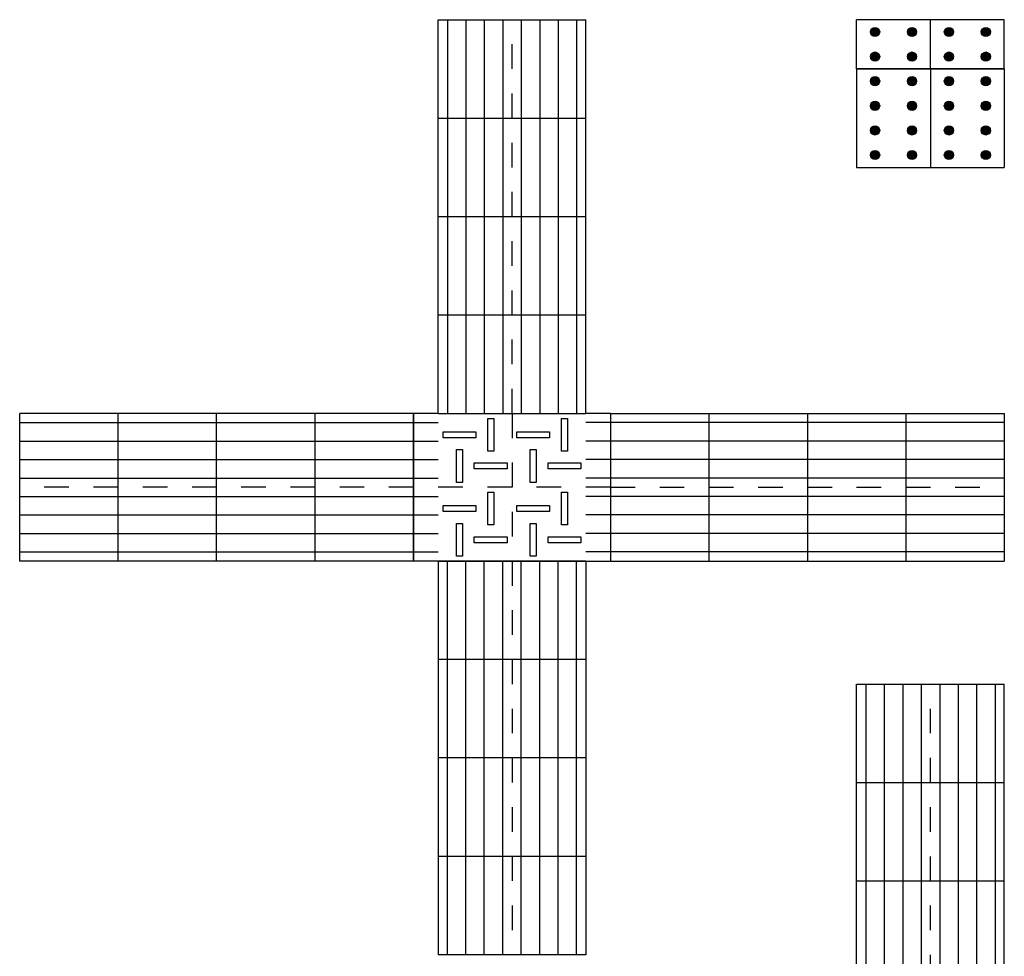
# Model space of a CAD drawing. Extents: x 0 to 69.9, y 0 to 22.8.
# Drawn here: x 65.9 to 69.9, y 4.6 to 8.4 of the extents above; entities that cross this region are included whole.
import ezdxf

# ---------------------------------------------------------------- set-up
doc = ezdxf.new("R2010")
doc.units = 0
doc.linetypes.add('TRATTEGGIATA', pattern=[19.05, 12.7, -6.35])
doc.layers.add('LVE LAT - Percorsi - Composti', color=30, linetype='Continuous')
doc.layers.add('LVE LAT - Percorsi - Standard', color=1, linetype='Continuous')

# ---------------------------------------------------------------- blocks, each defined once
blk = doc.blocks.new('LVE LAT - Incrocio (50)')
for p, q in [((0.1, 0.6), (0, 0.6)), ((0, 0.6), (0, 0)), ((0, 0.5625), (0.1, 0.5625)), ((0.1, 0.6), (0.7, 0.6)), ((0.8, 0.6), (0.7, 0.6)), ((0.8, 0.5625), (0.7, 0.5625)), ((0.8, 0.6), (0.8, 0)), ((0, 0.4875), (0.1, 0.4875)), ((0.8, 0.4875), (0.7, 0.4875)), ((0, 0.4125), (0.1, 0.4125)), ((0.8, 0.4125), (0.7, 0.4125)), ((0, 0.3375), (0.1, 0.3375)), ((0.8, 0.3375), (0.7, 0.3375)), ((0, 0.2625), (0.1, 0.2625)), ((0.8, 0.2625), (0.7, 0.2625)), ((0, 0.1875), (0.1, 0.1875)), ((0.8, 0.1875), (0.7, 0.1875)), ((0, 0.1125), (0.1, 0.1125)), ((0.8, 0.1125), (0.7, 0.1125)), ((0, 0.0375), (0.1, 0.0375)), ((0.1, 0), (0, 0)), ((0.1, 0), (0.7, 0)), ((0.8, 0.0375), (0.7, 0.0375)), ((0.7, 0), (0.8, 0))]:
    blk.add_line(p, q)
at = {"linetype": 'TRATTEGGIATA', "ltscale": 0.005}
for p, q in [((0.4, 0.6), (0.4, 0)), ((0.8, 0.3), (0, 0.3))]:
    blk.add_line(p, q, dxfattribs=at)
for points in [[(0.301376, 0.446944), (0.301376, 0.58), (0.325568, 0.58), (0.325568, 0.446944)], [(0.601376, 0.446944), (0.601376, 0.58), (0.625568, 0.58), (0.625568, 0.446944)], [(0.252992, 0.501376), (0.119936, 0.501376), (0.119936, 0.525568), (0.252992, 0.525568)], [(0.552992, 0.501376), (0.419936, 0.501376), (0.419936, 0.525568), (0.552992, 0.525568)], [(0.174368, 0.319936), (0.174368, 0.452992), (0.19856, 0.452992), (0.19856, 0.319936)], [(0.474368, 0.319936), (0.474368, 0.452992), (0.49856, 0.452992), (0.49856, 0.319936)], [(0.38, 0.374368), (0.246944, 0.374368), (0.246944, 0.39856), (0.38, 0.39856)], [(0.68, 0.374368), (0.546944, 0.374368), (0.546944, 0.39856), (0.68, 0.39856)], [(0.301376, 0.146944), (0.301376, 0.28), (0.325568, 0.28), (0.325568, 0.146944)], [(0.601376, 0.146944), (0.601376, 0.28), (0.625568, 0.28), (0.625568, 0.146944)], [(0.252992, 0.201376), (0.119936, 0.201376), (0.119936, 0.225568), (0.252992, 0.225568)], [(0.552992, 0.201376), (0.419936, 0.201376), (0.419936, 0.225568), (0.552992, 0.225568)], [(0.174368, 0.019936), (0.174368, 0.152992), (0.19856, 0.152992), (0.19856, 0.019936)], [(0.474368, 0.019936), (0.474368, 0.152992), (0.49856, 0.152992), (0.49856, 0.019936)], [(0.38, 0.074368), (0.246944, 0.074368), (0.246944, 0.09856), (0.38, 0.09856)], [(0.68, 0.074368), (0.546944, 0.074368), (0.546944, 0.09856), (0.68, 0.09856)]]:
    blk.add_lwpolyline(points, close=True)
blk = doc.blocks.new('*U548')
h = blk.add_hatch(color=256)
edge = h.paths.add_edge_path()
edge.add_arc((0.05, 0.225), 0.0187, -270, 90)
h = blk.add_hatch(color=256)
edge = h.paths.add_edge_path()
edge.add_arc((0.15, 0.225), 0.0187, -270, 90)
h = blk.add_hatch(color=256)
edge = h.paths.add_edge_path()
edge.add_arc((0.25, 0.225), 0.0187, -270, 90)
h = blk.add_hatch(color=256)
edge = h.paths.add_edge_path()
edge.add_arc((0.35, 0.225), 0.0187, -270, 90)
h = blk.add_hatch(color=256)
edge = h.paths.add_edge_path()
edge.add_arc((0.05, 0.075), 0.0187, -270, 90)
h = blk.add_hatch(color=256)
edge = h.paths.add_edge_path()
edge.add_arc((0.15, 0.075), 0.0187, -270, 90)
h = blk.add_hatch(color=256)
edge = h.paths.add_edge_path()
edge.add_arc((0.25, 0.075), 0.0187, -270, 90)
h = blk.add_hatch(color=256)
edge = h.paths.add_edge_path()
edge.add_arc((0.35, 0.075), 0.0187, -270, 90)
for p, q in [((0, 0.3), (0, 0)), ((0.4, 0.3), (0, 0.3)), ((0.4, 0.3), (0.4, 0)), ((0.4, 0), (0, 0))]:
    blk.add_line(p, q)
for centre in [(0.05, 0.225), (0.15, 0.225), (0.25, 0.225), (0.35, 0.225), (0.05, 0.075), (0.15, 0.075), (0.25, 0.075), (0.35, 0.075)]:
    blk.add_circle(centre, 0.0187)
blk = doc.blocks.new('*U549')
h = blk.add_hatch(color=256)
edge = h.paths.add_edge_path()
edge.add_arc((0.05, 0.225), 0.0187, -270, 90)
h = blk.add_hatch(color=256)
edge = h.paths.add_edge_path()
edge.add_arc((0.15, 0.225), 0.0187, -270, 90)
h = blk.add_hatch(color=256)
edge = h.paths.add_edge_path()
edge.add_arc((0.05, 0.075), 0.0187, -270, 90)
h = blk.add_hatch(color=256)
edge = h.paths.add_edge_path()
edge.add_arc((0.15, 0.075), 0.0187, -270, 90)
for p, q in [((0, 0.3), (0, 0)), ((0.2, 0.3), (0, 0.3)), ((0.2, 0.3), (0.2, 0)), ((0.2, 0), (0, 0))]:
    blk.add_line(p, q)
for centre in [(0.05, 0.225), (0.15, 0.225), (0.05, 0.075), (0.15, 0.075)]:
    blk.add_circle(centre, 0.0187)
blk = doc.blocks.new('*U534')
for p, q in [((0, 0.6), (0.4, 0.6)), ((0, 0.6), (0, 0)), ((0.4, 0.5625), (0, 0.5625)), ((0.4, 0.6), (0.4, 0)), ((0.4, 0.4875), (0, 0.4875)), ((0.4, 0.4125), (0, 0.4125)), ((0.4, 0.3375), (0, 0.3375)), ((0.4, 0.2625), (0, 0.2625)), ((0.4, 0.1875), (0, 0.1875)), ((0.4, 0.1125), (0, 0.1125)), ((0.4, 0.0375), (0, 0.0375)), ((0, 0), (0.4, 0))]:
    blk.add_line(p, q)
at = {"linetype": 'TRATTEGGIATA', "ltscale": 0.005}
blk.add_line((0, 0.3), (0.4, 0.3), dxfattribs=at)
blk = doc.blocks.new('*U670')
at = {"layer": 'LVE LAT - Percorsi - Standard'}
blk.add_blockref('*U534', (-0.2, -0.3), dxfattribs=at)
blk = doc.blocks.new('*U671')
at = {"layer": 'LVE LAT - Percorsi - Standard', "color": 0, "linetype": 'ByBlock', "lineweight": -2, "transparency": 16777216}
for p in [(0, 0), (0.4, 0), (0.8, 0), (1.2, 0)]:
    blk.add_blockref('*U670', p, dxfattribs=at)
blk = doc.blocks.new('*U672')
at = {"layer": 'LVE LAT - Percorsi - Standard'}
blk.add_blockref('*U534', (-0.2, -0.3), dxfattribs=at)
blk = doc.blocks.new('*U673')
at = {"layer": 'LVE LAT - Percorsi - Standard', "color": 0, "linetype": 'ByBlock', "lineweight": -2, "transparency": 16777216}
for p in [(0, 0), (0.4, 0), (0.8, 0), (1.2, 0)]:
    blk.add_blockref('*U672', p, dxfattribs=at)
blk = doc.blocks.new('*U674')
at = {"layer": 'LVE LAT - Percorsi - Standard'}
blk.add_blockref('*U534', (-0.2, -0.3), dxfattribs=at)
blk = doc.blocks.new('*U675')
at = {"layer": 'LVE LAT - Percorsi - Standard', "color": 0, "linetype": 'ByBlock', "lineweight": -2, "transparency": 16777216}
for p in [(0, 0), (0.4, 0), (0.8, 0), (1.2, 0)]:
    blk.add_blockref('*U674', p, dxfattribs=at)
blk = doc.blocks.new('*U676')
at = {"layer": 'LVE LAT - Percorsi - Standard'}
blk.add_blockref('*U534', (-0.2, -0.3), dxfattribs=at)
blk = doc.blocks.new('*U677')
at = {"layer": 'LVE LAT - Percorsi - Standard', "color": 0, "linetype": 'ByBlock', "lineweight": -2, "transparency": 16777216}
for p in [(0, 0), (0.4, 0), (0.8, 0), (1.2, 0)]:
    blk.add_blockref('*U676', p, dxfattribs=at)
blk = doc.blocks.new('*U681')
at = {"layer": 'LVE LAT - Percorsi - Standard'}
blk.add_blockref('*U534', (-0.2, -0.3), dxfattribs=at)
blk = doc.blocks.new('*U678')
at = {"layer": 'LVE LAT - Percorsi - Standard', "color": 0, "linetype": 'ByBlock', "lineweight": -2, "transparency": 16777216}
for p in [(0, 0), (0.4, 0), (0.8, 0), (1.2, 0)]:
    blk.add_blockref('*U681', p, dxfattribs=at)

msp = doc.modelspace()

# ---------------------------------------------------------------- block references
at = {"layer": 'LVE LAT - Percorsi - Composti', "rotation": 270}
for p in [(69.3, 8.4201), (69.6, 8.4201)]:
    msp.add_blockref('*U549', p, dxfattribs=at)
at = {"layer": 'LVE LAT - Percorsi - Standard'}
for name, p, rotation in [('*U673', (67.9, 7.0201), 89.99999999999999), ('*U548', (69.6, 7.8201), 90), ('*U548', (69.9, 7.8201), 90), ('*U675', (67.3, 6.5201), 180), ('*U677', (67.9, 6.0201), 270), ('*U678', (69.6, 4.3201), 89.99999999999999)]:
    msp.add_blockref(name, p, dxfattribs=dict(at, rotation=rotation))
for name, p in [('LVE LAT - Incrocio (50)', (67.5, 6.2201)), ('*U671', (68.5, 6.5201))]:
    msp.add_blockref(name, p, dxfattribs=at)

doc.saveas('drawing.dxf')
